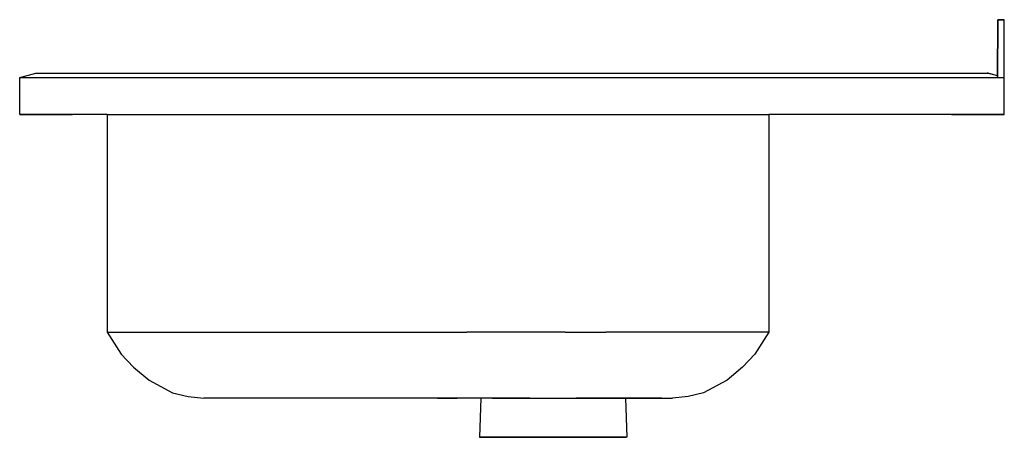
# Model space of a CAD drawing. Units: inches. Extents: x 28.1 to 78.2, y -9 to 12.2.
import ezdxf

# ---------------------------------------------------------------- set-up
doc = ezdxf.new("R2010")
doc.units = ezdxf.units.IN
doc.header["$MEASUREMENT"] = 0

# ---------------------------------------------------------------- blocks, each defined once
blk = doc.blocks.new('100X50 1C1E LATERAL')
for p, q in [((77.858, 12.25), (77.855, 9.304)), ((77.855, 9.304), (77.858, 12.25)), ((78.193, 12.25), (77.858, 12.25)), ((78.187, 12.25), (77.858, 12.25)), ((77.858, 12.25), (78.187, 12.25)), ((78.187, 12.25), (77.858, 12.25)), ((78.187, 12.25), (77.858, 12.25)), ((77.858, 12.25), (78.193, 12.25)), ((78.187, 12.25), (77.858, 12.25)), ((78.187, 12.25), (77.858, 12.25)), ((77.858, 12.25), (78.187, 12.25)), ((78.19, 7.43), (78.193, 12.25)), ((28.11, 9.304), (28.935, 9.523)), ((28.935, 9.523), (77.363, 9.523)), ((77.321, 9.523), (77.376, 9.523)), ((77.376, 9.523), (77.321, 9.523)), ((77.321, 9.523), (77.376, 9.523)), ((77.783, 9.408), (77.376, 9.523)), ((77.855, 9.388), (77.376, 9.522)), ((28.11, 7.43), (28.11, 9.304)), ((28.11, 9.304), (78.191, 9.304)), ((28.181, 7.43), (28.11, 7.43)), ((28.11, 7.43), (28.181, 7.43)), ((28.384, 7.43), (28.181, 7.43)), ((28.181, 7.43), (28.384, 7.43)), ((28.701, 7.43), (28.384, 7.43)), ((28.384, 7.43), (28.701, 7.43)), ((29.118, 7.43), (28.701, 7.43)), ((28.701, 7.43), (29.118, 7.43)), ((29.618, 7.43), (29.118, 7.43)), ((29.118, 7.43), (29.618, 7.43)), ((30.184, 7.43), (29.618, 7.43)), ((29.618, 7.43), (30.184, 7.43)), ((30.8, 7.43), (30.184, 7.43)), ((30.184, 7.43), (30.8, 7.43)), ((32.566, 7.43), (30.8, 7.43)), ((32.566, 7.43), (32.566, -3.637)), ((32.566, 7.43), (32.698, 7.43)), ((32.698, 7.43), (32.929, 7.43)), ((32.929, 7.43), (33.266, 7.43)), ((33.266, 7.43), (33.762, 7.43)), ((33.762, 7.43), (34.469, 7.43)), ((34.469, 7.43), (35.38, 7.43)), ((35.38, 7.43), (36.491, 7.43)), ((36.491, 7.43), (37.808, 7.43)), ((37.808, 7.43), (39.336, 7.43)), ((39.336, 7.43), (41.084, 7.43)), ((41.084, 7.43), (43.16, 7.43)), ((43.16, 7.43), (45.571, 7.43)), ((45.571, 7.43), (48.083, 7.43)), ((48.083, 7.43), (48.177, 7.43)), ((48.177, 7.43), (50.848, 7.43)), ((50.848, 7.43), (53.451, 7.43)), ((53.451, 7.43), (55.853, 7.43)), ((55.853, 7.43), (57.918, 7.43)), ((57.918, 7.43), (59.657, 7.43)), ((59.657, 7.43), (61.177, 7.43)), ((61.177, 7.43), (62.484, 7.43)), ((62.484, 7.43), (63.58, 7.43)), ((63.58, 7.43), (64.466, 7.43)), ((64.466, 7.43), (65.141, 7.43)), ((65.141, 7.43), (65.6, 7.43)), ((65.6, 7.43), (65.929, 7.43)), ((65.929, 7.43), (66.133, 7.43)), ((66.133, 7.43), (66.217, 7.43)), ((66.217, 7.43), (66.217, -3.637)), ((66.503, 7.43), (66.217, 7.43)), ((75.501, 7.43), (66.503, 7.43)), ((76.117, 7.43), (75.501, 7.43)), ((75.501, 7.43), (76.117, 7.43)), ((76.683, 7.43), (76.117, 7.43)), ((76.117, 7.43), (76.683, 7.43)), ((76.683, 7.43), (77.855, 7.43)), ((77.182, 7.43), (76.683, 7.43)), ((77.855, 7.43), (77.182, 7.43)), ((77.855, 7.43), (78.184, 7.43)), ((78.184, 7.43), (77.855, 7.43)), ((32.566, -3.637), (33.272, -4.763)), ((32.566, -3.637), (32.853, -3.637)), ((32.808, -3.637), (32.892, -3.637)), ((32.853, -3.637), (33.183, -3.637)), ((33.183, -3.637), (33.641, -3.637)), ((33.641, -3.637), (34.316, -3.637)), ((34.316, -3.637), (35.202, -3.637)), ((35.202, -3.637), (36.298, -3.637)), ((36.298, -3.637), (50.848, -3.637)), ((53.451, -3.637), (50.848, -3.637)), ((55.853, -3.637), (53.451, -3.637)), ((55.853, -3.637), (57.918, -3.637)), ((59.657, -3.637), (57.918, -3.637)), ((61.177, -3.637), (59.657, -3.637)), ((62.484, -3.637), (61.177, -3.637)), ((63.58, -3.637), (62.484, -3.637)), ((64.466, -3.637), (63.58, -3.637)), ((65.141, -3.637), (64.466, -3.637)), ((65.6, -3.637), (65.141, -3.637)), ((66.217, -3.637), (65.51, -4.763)), ((65.929, -3.637), (65.6, -3.637)), ((66.133, -3.637), (65.929, -3.637)), ((66.217, -3.637), (66.133, -3.637)), ((33.9, -5.418), (33.272, -4.763)), ((64.883, -5.418), (65.51, -4.763)), ((33.9, -5.418), (34.695, -6.073)), ((64.883, -5.418), (64.088, -6.073)), ((34.695, -6.073), (35.882, -6.728)), ((64.088, -6.073), (62.9, -6.728)), ((35.882, -6.728), (36.677, -6.902)), ((36.677, -6.902), (37.471, -6.988)), ((50.765, -6.988), (37.471, -6.988)), ((49.368, -6.988), (50.36, -6.988)), ((50.765, -6.988), (49.368, -6.988)), ((53.162, -6.988), (50.765, -6.988)), ((51.56, -6.988), (51.492, -8.982)), ((54.059, -6.988), (52.164, -6.988)), ((52.164, -6.988), (54.059, -6.988)), ((53.162, -6.988), (55.277, -6.988)), ((55.277, -6.988), (56.876, -6.988)), ((56.409, -6.988), (58.305, -6.988)), ((58.305, -6.988), (56.409, -6.988)), ((56.647, -6.988), (57.643, -6.988)), ((57.951, -6.988), (56.876, -6.988)), ((57.643, -6.988), (58.321, -6.988)), ((58.723, -6.988), (57.951, -6.988)), ((58.305, -6.988), (61.311, -6.988)), ((58.321, -6.988), (58.929, -6.988)), ((59.299, -6.988), (58.723, -6.988)), ((58.929, -6.988), (59.494, -6.988)), ((58.932, -6.988), (59.001, -8.982)), ((59.756, -6.988), (59.299, -6.988)), ((59.494, -6.988), (60.008, -6.988)), ((60.15, -6.988), (59.756, -6.988)), ((60.008, -6.988), (60.442, -6.988)), ((60.496, -6.988), (60.15, -6.988)), ((60.442, -6.988), (60.756, -6.988)), ((60.773, -6.988), (60.496, -6.988)), ((62.106, -6.902), (61.311, -6.988)), ((62.9, -6.728), (62.106, -6.902)), ((51.492, -8.982), (51.563, -8.982)), ((51.563, -8.982), (51.492, -8.982)), ((51.563, -8.982), (51.679, -8.982)), ((51.679, -8.982), (51.563, -8.982)), ((51.679, -8.982), (51.841, -8.982)), ((51.841, -8.982), (51.679, -8.982)), ((51.841, -8.982), (52.045, -8.982)), ((52.045, -8.982), (51.841, -8.982)), ((52.045, -8.982), (52.29, -8.982)), ((52.29, -8.982), (52.045, -8.982)), ((52.29, -8.982), (52.571, -8.982)), ((52.571, -8.982), (52.29, -8.982)), ((52.571, -8.982), (52.886, -8.982)), ((52.886, -8.982), (52.571, -8.982)), ((52.886, -8.982), (53.231, -8.982)), ((53.231, -8.982), (52.886, -8.982)), ((53.231, -8.982), (53.6, -8.982)), ((53.6, -8.982), (53.231, -8.982)), ((53.6, -8.982), (53.991, -8.982)), ((53.991, -8.982), (53.6, -8.982)), ((53.991, -8.982), (54.396, -8.982)), ((54.396, -8.982), (53.991, -8.982)), ((54.396, -8.982), (54.813, -8.982)), ((54.813, -8.982), (54.396, -8.982)), ((54.813, -8.982), (55.235, -8.982)), ((55.235, -8.982), (54.813, -8.982)), ((55.656, -8.982), (55.235, -8.982)), ((55.235, -8.982), (55.656, -8.982)), ((56.073, -8.982), (55.656, -8.982)), ((55.656, -8.982), (56.073, -8.982)), ((56.479, -8.982), (56.073, -8.982)), ((56.073, -8.982), (56.479, -8.982)), ((56.869, -8.982), (56.479, -8.982)), ((56.479, -8.982), (56.869, -8.982)), ((57.238, -8.982), (56.869, -8.982)), ((56.869, -8.982), (57.238, -8.982)), ((57.583, -8.982), (57.238, -8.982)), ((57.238, -8.982), (57.583, -8.982)), ((57.898, -8.982), (57.583, -8.982)), ((57.583, -8.982), (57.898, -8.982)), ((58.179, -8.982), (57.898, -8.982)), ((57.898, -8.982), (58.179, -8.982)), ((58.424, -8.982), (58.179, -8.982)), ((58.179, -8.982), (58.424, -8.982)), ((58.628, -8.982), (58.424, -8.982)), ((58.424, -8.982), (58.628, -8.982)), ((58.79, -8.982), (58.628, -8.982)), ((58.628, -8.982), (58.79, -8.982)), ((58.907, -8.982), (58.79, -8.982)), ((58.79, -8.982), (58.907, -8.982)), ((58.977, -8.982), (58.907, -8.982)), ((58.907, -8.982), (58.977, -8.982))]:
    blk.add_line(p, q)

msp = doc.modelspace()

# ---------------------------------------------------------------- block references
msp.add_blockref('100X50 1C1E LATERAL', (0, 0))

doc.saveas('drawing.dxf')
